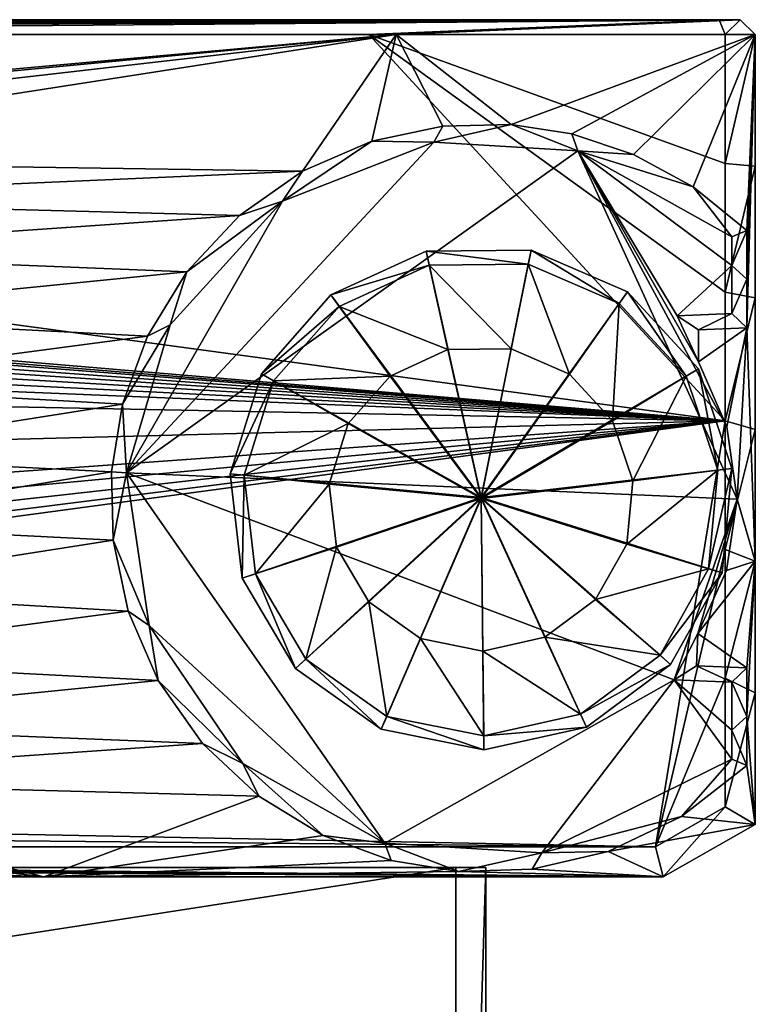
# Model space of a CAD drawing. Units: inches. Extents: x -9.9 to 9.9, y -2.6 to 2.6.
# Drawn here: x 6.6 to 8.5, y 0 to 2.6 of the extents above; entities that cross this region are included whole.
import ezdxf

# ---------------------------------------------------------------- set-up
doc = ezdxf.new("R2010")
doc.units = ezdxf.units.IN
doc.layers.get('0').update_dxf_attribs({"true_color": 0xc2ced6})

msp = doc.modelspace()

# ---------------------------------------------------------------- linework, layer by layer
for points in [[(-8.468, 2.557), (-8.468, 2.5963), (8.5043, 2.5963), (-8.468, 2.557)], [(-8.468, 2.557), (8.5043, 2.5963), (-0.9073, 2.557), (-8.468, 2.557)], [(-8.468, 2.5963), (8.5043, 2.5963), (-8.468, 2.5963), (-8.468, 2.5963)], [(8.5043, 2.5963), (-8.468, 2.5963), (-8.468, 2.5963), (8.5043, 2.5963)], [(-8.468, 2.5963), (8.4486, 2.5963), (8.5043, 2.5963), (-8.468, 2.5963)], [(8.5043, 2.5963), (-8.468, 2.5963), (-8.468, 2.5963), (8.5043, 2.5963)], [(-8.468, 2.5963), (8.4486, 2.5963), (-8.468, 2.5963), (-8.468, 2.5963)], [(8.4486, 2.5963), (-8.468, 2.5963), (-6.7263, 2.5963), (8.4486, 2.5963)], [(-6.7263, 2.5963), (-2.7975, 2.557), (8.4486, 2.5963), (-6.7263, 2.5963)], [(8.4486, 2.5963), (-2.7975, 2.557), (0.9567, 2.557), (8.4486, 2.5963)], [(-0.9073, 2.557), (8.5043, 2.5963), (0.9829, 2.557), (-0.9073, 2.557)], [(0.9567, 2.557), (7.5264, 2.557), (8.4486, 2.5963), (0.9567, 2.557)], [(0.9829, 2.557), (8.5043, 2.5963), (1.928, 2.557), (0.9829, 2.557)], [(1.928, 2.557), (8.5043, 2.5963), (3.8182, 2.557), (1.928, 2.557)], [(3.8182, 2.557), (8.5043, 2.5963), (7.5986, 2.557), (3.8182, 2.557)], [(7.5264, 2.557), (8.4649, 2.557), (8.4486, 2.5963), (7.5264, 2.557)], [(8.5043, 2.5963), (8.5437, 2.557), (7.5986, 2.557), (8.5043, 2.5963)], [(8.4486, 2.5963), (8.4649, 2.557), (8.5043, 2.5963), (8.4486, 2.5963)], [(8.5043, 2.5963), (8.4486, 2.5963), (8.5043, 2.5963), (8.5043, 2.5963)], [(8.4649, 2.557), (8.5437, 2.557), (8.5043, 2.5963), (8.4649, 2.557)], [(8.5043, 2.5963), (8.5437, 2.557), (8.5437, 2.557), (8.5043, 2.5963)], [(8.5043, 2.5963), (8.5043, 2.5963), (8.5437, 2.557), (8.5043, 2.5963)], [(8.5043, 2.5963), (8.5437, 2.557), (8.5437, 2.557), (8.5043, 2.5963)], [(8.5437, 2.557), (8.5043, 2.5963), (8.5437, 2.557), (8.5437, 2.557)], [(8.4649, 1.5405), (7.5264, 2.557), (0.9567, 2.557), (8.4649, 1.5405)], [(0.9567, 2.557), (0.9744, 2.1725), (8.4649, 1.5405), (0.9567, 2.557)], [(4.9256, 2.3165), (3.8182, 2.557), (7.5986, 2.557), (4.9256, 2.3165)], [(5.1056, 2.3204), (4.9256, 2.3165), (7.5986, 2.557), (5.1056, 2.3204)], [(7.5986, 2.557), (5.2833, 2.2915), (5.1056, 2.3204), (7.5986, 2.557)], [(5.4626, 2.226), (5.2833, 2.2915), (7.5986, 2.557), (5.4626, 2.226)], [(5.4626, 2.226), (7.5986, 2.557), (7.3523, 2.1979), (5.4626, 2.226)], [(7.5986, 2.557), (7.5347, 2.2767), (7.3523, 2.1979), (7.5986, 2.557)], [(8.4649, 2.2181), (7.5264, 2.557), (8.4649, 1.8793), (8.4649, 2.2181)], [(8.4649, 1.5405), (8.4649, 1.8793), (7.5264, 2.557), (8.4649, 1.5405)], [(8.4649, 2.2181), (8.4649, 2.557), (7.5264, 2.557), (8.4649, 2.2181)], [(7.7214, 2.3165), (7.5347, 2.2767), (7.5986, 2.557), (7.7214, 2.3165)], [(7.5986, 2.557), (8.5437, 2.557), (7.9014, 2.3204), (7.5986, 2.557)], [(7.7214, 2.3165), (7.5986, 2.557), (7.9014, 2.3204), (7.7214, 2.3165)], [(8.0616, 2.2958), (7.9014, 2.3204), (8.5437, 2.557), (8.0616, 2.2958)], [(8.5437, 2.557), (8.2239, 2.2417), (8.0616, 2.2958), (8.5437, 2.557)], [(8.5437, 2.557), (8.3803, 2.1565), (8.2239, 2.2417), (8.5437, 2.557)], [(8.5437, 2.557), (8.5219, 2.0415), (8.3803, 2.1565), (8.5437, 2.557)], [(8.5437, 2.557), (8.4649, 2.557), (8.4649, 2.2181), (8.5437, 2.557)], [(8.4649, 2.2181), (8.5437, 2.2105), (8.5437, 2.557), (8.4649, 2.2181)], [(8.5219, 1.9134), (8.5437, 2.557), (8.5219, 1.7854), (8.5219, 1.9134)], [(8.5219, 2.0415), (8.5437, 2.557), (8.5219, 1.9134), (8.5219, 2.0415)], [(8.5219, 1.7854), (8.5437, 2.557), (8.5437, 1.1711), (8.5219, 1.7854)], [(7.5347, 2.2767), (7.7214, 2.3165), (7.698, 2.2738), (7.5347, 2.2767)], [(7.5347, 2.2767), (7.7214, 2.3165), (7.7214, 2.3165), (7.5347, 2.2767)], [(7.7214, 2.3165), (7.5347, 2.2767), (7.5347, 2.2767), (7.7214, 2.3165)], [(7.7214, 2.3165), (7.9014, 2.3204), (7.698, 2.2738), (7.7214, 2.3165)], [(7.9014, 2.3204), (8.0769, 2.2513), (7.698, 2.2738), (7.9014, 2.3204)], [(7.7214, 2.3165), (7.9014, 2.3204), (7.9014, 2.3204), (7.7214, 2.3165)], [(7.9014, 2.3204), (7.7214, 2.3165), (7.7214, 2.3165), (7.9014, 2.3204)], [(8.0616, 2.2958), (8.0769, 2.2513), (7.9014, 2.3204), (8.0616, 2.2958)], [(7.9014, 2.3204), (7.9014, 2.3204), (8.0616, 2.2958), (7.9014, 2.3204)], [(8.0616, 2.2958), (8.0616, 2.2958), (7.9014, 2.3204), (8.0616, 2.2958)], [(8.2239, 2.2417), (8.0769, 2.2513), (8.0616, 2.2958), (8.2239, 2.2417)], [(8.0616, 2.2958), (8.0616, 2.2958), (8.2239, 2.2417), (8.0616, 2.2958)], [(8.2239, 2.2417), (8.2239, 2.2417), (8.0616, 2.2958), (8.2239, 2.2417)], [(7.2991, 2.1187), (7.698, 2.2738), (6.8888, 1.4035), (7.2991, 2.1187)], [(8.0769, 2.2513), (6.8888, 1.4035), (7.698, 2.2738), (8.0769, 2.2513)], [(7.3523, 2.1979), (7.5347, 2.2767), (7.2991, 2.1187), (7.3523, 2.1979)], [(7.698, 2.2738), (7.2991, 2.1187), (7.5347, 2.2767), (7.698, 2.2738)], [(7.3523, 2.1979), (7.5347, 2.2767), (7.5347, 2.2767), (7.3523, 2.1979)], [(7.5347, 2.2767), (7.3523, 2.1979), (7.3523, 2.1979), (7.5347, 2.2767)], [(6.8888, 1.4035), (8.0769, 2.2513), (8.496, 1.3345), (6.8888, 1.4035)], [(8.0769, 2.2513), (8.2239, 2.2417), (8.3803, 2.1565), (8.0769, 2.2513)], [(8.0769, 2.2513), (8.3387, 1.8166), (8.3946, 1.6957), (8.0769, 2.2513)], [(8.3387, 1.8166), (8.0769, 2.2513), (8.4826, 1.9491), (8.3387, 1.8166)], [(8.4826, 1.9491), (8.0769, 2.2513), (8.4826, 2.0247), (8.4826, 1.9491)], [(8.4695, 1.5246), (8.496, 1.3345), (8.0769, 2.2513), (8.4695, 1.5246)], [(8.4695, 1.5246), (8.0769, 2.2513), (8.3946, 1.6957), (8.4695, 1.5246)], [(8.0769, 2.2513), (8.3803, 2.1565), (8.4826, 2.0247), (8.0769, 2.2513)], [(8.2239, 2.2417), (8.2239, 2.2417), (8.3803, 2.1565), (8.2239, 2.2417)], [(8.3803, 2.1565), (8.3803, 2.1565), (8.2239, 2.2417), (8.3803, 2.1565)], [(7.3523, 2.1979), (5.6323, 2.1225), (5.4626, 2.226), (7.3523, 2.1979)], [(8.5437, 2.2105), (8.4649, 2.2181), (8.4649, 1.8793), (8.5437, 2.2105)], [(8.4649, 1.8793), (8.5437, 1.8641), (8.5437, 2.2105), (8.4649, 1.8793)], [(7.3523, 2.1979), (7.1861, 2.0812), (5.6323, 2.1225), (7.3523, 2.1979)], [(7.1861, 2.0812), (7.3523, 2.1979), (7.2991, 2.1187), (7.1861, 2.0812)], [(7.1861, 2.0812), (7.3523, 2.1979), (7.3523, 2.1979), (7.1861, 2.0812)], [(7.3523, 2.1979), (7.1861, 2.0812), (7.1861, 2.0812), (7.3523, 2.1979)], [(1.129, 2.1334), (8.4649, 1.5405), (0.9744, 2.1725), (1.129, 2.1334)], [(8.3803, 2.1565), (8.5219, 2.0415), (8.4826, 2.0247), (8.3803, 2.1565)], [(8.3803, 2.1565), (8.3803, 2.1565), (8.5219, 2.0415), (8.3803, 2.1565)], [(8.5219, 2.0415), (8.5219, 2.0415), (8.3803, 2.1565), (8.5219, 2.0415)], [(8.4649, 1.5405), (1.129, 2.1334), (1.1981, 2.1059), (8.4649, 1.5405)], [(1.1981, 2.1059), (1.2849, 2.0591), (8.4649, 1.5405), (1.1981, 2.1059)], [(5.6323, 2.1225), (7.1861, 2.0812), (5.7805, 1.9838), (5.6323, 2.1225)], [(7.0037, 1.7935), (7.2991, 2.1187), (6.8888, 1.4035), (7.0037, 1.7935)], [(7.0474, 1.933), (7.2991, 2.1187), (7.0037, 1.7935), (7.0474, 1.933)], [(7.0474, 1.933), (7.1861, 2.0812), (7.2991, 2.1187), (7.0474, 1.933)], [(5.7805, 1.9838), (7.1861, 2.0812), (7.0474, 1.933), (5.7805, 1.9838)], [(7.0474, 1.933), (7.1861, 2.0812), (7.1861, 2.0812), (7.0474, 1.933)], [(7.1861, 2.0812), (7.0474, 1.933), (7.0474, 1.933), (7.1861, 2.0812)], [(8.4649, 1.5405), (1.2849, 2.0591), (1.3564, 2.0105), (8.4649, 1.5405)], [(8.4826, 1.9491), (8.4826, 2.0247), (8.5219, 2.0415), (8.4826, 1.9491)], [(8.4826, 1.9491), (8.5219, 2.0415), (8.5219, 1.9134), (8.4826, 1.9491)], [(8.5219, 1.9134), (8.5219, 1.9134), (8.5219, 2.0415), (8.5219, 1.9134)], [(8.5219, 2.0415), (8.5219, 2.0415), (8.5219, 1.9134), (8.5219, 2.0415)], [(1.4225, 1.9548), (8.4649, 1.5405), (1.3564, 2.0105), (1.4225, 1.9548)], [(7.0474, 1.933), (5.8972, 1.8176), (5.7805, 1.9838), (7.0474, 1.933)], [(7.4264, 1.8718), (7.6776, 1.9869), (7.6856, 1.9502), (7.4264, 1.8718)], [(7.6776, 1.9869), (7.4264, 1.8718), (7.4264, 1.8718), (7.6776, 1.9869)], [(7.4264, 1.8718), (7.6776, 1.9869), (7.6776, 1.9869), (7.4264, 1.8718)], [(7.8227, 1.3385), (7.6776, 1.9869), (7.4264, 1.8718), (7.8227, 1.3385)], [(7.6776, 1.9869), (7.9538, 1.9899), (7.9464, 1.953), (7.6776, 1.9869)], [(7.9538, 1.9899), (7.6776, 1.9869), (7.6776, 1.9869), (7.9538, 1.9899)], [(7.6776, 1.9869), (7.9538, 1.9899), (7.9538, 1.9899), (7.6776, 1.9869)], [(7.8227, 1.3385), (7.9538, 1.9899), (7.6776, 1.9869), (7.8227, 1.3385)], [(7.9464, 1.953), (7.6856, 1.9502), (7.6776, 1.9869), (7.9464, 1.953)], [(7.8227, 1.3385), (8.2074, 1.8802), (7.9538, 1.9899), (7.8227, 1.3385)], [(8.1858, 1.8495), (7.9464, 1.953), (7.9538, 1.9899), (8.1858, 1.8495)], [(7.9538, 1.9899), (8.2074, 1.8802), (8.1858, 1.8495), (7.9538, 1.9899)], [(8.2074, 1.8802), (7.9538, 1.9899), (7.9538, 1.9899), (8.2074, 1.8802)], [(7.9538, 1.9899), (8.2074, 1.8802), (8.2074, 1.8802), (7.9538, 1.9899)], [(1.4827, 1.8927), (8.4649, 1.5405), (1.4225, 1.9548), (1.4827, 1.8927)], [(7.6856, 1.9502), (7.4486, 1.8416), (7.4264, 1.8718), (7.6856, 1.9502)], [(7.4486, 1.8416), (7.6856, 1.9502), (7.7346, 1.728), (7.4486, 1.8416)], [(7.6856, 1.9502), (7.9464, 1.953), (7.9017, 1.7299), (7.6856, 1.9502)], [(7.9017, 1.7299), (7.7346, 1.728), (7.6856, 1.9502), (7.9017, 1.7299)], [(8.0551, 1.6636), (7.9017, 1.7299), (7.9464, 1.953), (8.0551, 1.6636)], [(7.9464, 1.953), (8.1858, 1.8495), (8.0551, 1.6636), (7.9464, 1.953)], [(8.4826, 1.9491), (8.4826, 1.823), (8.3387, 1.8166), (8.4826, 1.9491)], [(8.4826, 1.823), (8.4826, 1.9491), (8.5219, 1.9134), (8.4826, 1.823)], [(5.8972, 1.8176), (7.0474, 1.933), (6.9439, 1.7633), (5.8972, 1.8176)], [(6.9439, 1.7633), (7.0474, 1.933), (7.0037, 1.7935), (6.9439, 1.7633)], [(6.9439, 1.7633), (7.0474, 1.933), (7.0474, 1.933), (6.9439, 1.7633)], [(7.0474, 1.933), (6.9439, 1.7633), (6.9439, 1.7633), (7.0474, 1.933)], [(8.4649, 1.5405), (1.4827, 1.8927), (1.5362, 1.8247), (8.4649, 1.5405)], [(8.4826, 1.823), (8.5219, 1.9134), (8.5219, 1.7854), (8.4826, 1.823)], [(8.5219, 1.7854), (8.5219, 1.7854), (8.5219, 1.9134), (8.5219, 1.7854)], [(8.5219, 1.7854), (8.5219, 1.9134), (8.5219, 1.9134), (8.5219, 1.7854)], [(8.5219, 1.7854), (8.5219, 1.9134), (8.5219, 1.7854), (8.5219, 1.7854)], [(7.2438, 1.6645), (7.4264, 1.8718), (7.4486, 1.8416), (7.2438, 1.6645)], [(7.4264, 1.8718), (7.2438, 1.6645), (7.2438, 1.6645), (7.4264, 1.8718)], [(7.2438, 1.6645), (7.4264, 1.8718), (7.4264, 1.8718), (7.2438, 1.6645)], [(7.8227, 1.3385), (7.4264, 1.8718), (7.2438, 1.6645), (7.8227, 1.3385)], [(7.8227, 1.3385), (8.3945, 1.6769), (8.2074, 1.8802), (7.8227, 1.3385)], [(8.3624, 1.6576), (8.1858, 1.8495), (8.2074, 1.8802), (8.3624, 1.6576)], [(8.2074, 1.8802), (8.3945, 1.6769), (8.3624, 1.6576), (8.2074, 1.8802)], [(8.3945, 1.6769), (8.2074, 1.8802), (8.2074, 1.8802), (8.3945, 1.6769)], [(8.2074, 1.8802), (8.3945, 1.6769), (8.3945, 1.6769), (8.2074, 1.8802)], [(8.5437, 1.8641), (8.4649, 1.8793), (8.4649, 1.5405), (8.5437, 1.8641)], [(7.4486, 1.8416), (7.2762, 1.6459), (7.2438, 1.6645), (7.4486, 1.8416)], [(7.2762, 1.6459), (7.4486, 1.8416), (7.5828, 1.6584), (7.2762, 1.6459)], [(7.7346, 1.728), (7.5828, 1.6584), (7.4486, 1.8416), (7.7346, 1.728)], [(8.1682, 1.5406), (8.0551, 1.6636), (8.1858, 1.8495), (8.1682, 1.5406)], [(8.1858, 1.8495), (8.3624, 1.6576), (8.1682, 1.5406), (8.1858, 1.8495)], [(8.5437, 1.5176), (8.5437, 1.8641), (8.4649, 1.5405), (8.5437, 1.5176)], [(1.621, 1.6743), (8.4649, 1.5405), (1.5362, 1.8247), (1.621, 1.6743)], [(6.9439, 1.7633), (5.9761, 1.6352), (5.8972, 1.8176), (6.9439, 1.7633)], [(8.395, 1.7797), (8.3387, 1.8166), (8.4826, 1.823), (8.395, 1.7797)], [(8.3387, 1.8166), (8.395, 1.7797), (8.3946, 1.6957), (8.3387, 1.8166)], [(8.395, 1.7797), (8.4826, 1.823), (8.5219, 1.7854), (8.395, 1.7797)], [(6.8784, 1.584), (6.9439, 1.7633), (7.0037, 1.7935), (6.8784, 1.584)], [(7.0037, 1.7935), (6.8888, 1.4035), (6.8784, 1.584), (7.0037, 1.7935)], [(6.9439, 1.7633), (6.8784, 1.584), (5.9761, 1.6352), (6.9439, 1.7633)], [(6.8784, 1.584), (6.9439, 1.7633), (6.9439, 1.7633), (6.8784, 1.584)], [(6.9439, 1.7633), (6.8784, 1.584), (6.8784, 1.584), (6.9439, 1.7633)], [(8.4695, 1.5246), (8.3946, 1.6957), (8.5219, 1.7854), (8.4695, 1.5246)], [(8.3946, 1.6957), (8.395, 1.7797), (8.5219, 1.7854), (8.3946, 1.6957)], [(8.395, 1.7797), (8.395, 1.7797), (8.3946, 1.6957), (8.395, 1.7797)], [(8.395, 1.7797), (8.3946, 1.6957), (8.395, 1.7797), (8.395, 1.7797)], [(8.395, 1.7797), (8.3946, 1.6957), (8.3946, 1.6957), (8.395, 1.7797)], [(8.395, 1.7797), (8.395, 1.7797), (8.5219, 1.7854), (8.395, 1.7797)], [(8.5219, 1.7854), (8.5219, 1.7854), (8.395, 1.7797), (8.5219, 1.7854)], [(8.395, 1.7797), (8.5219, 1.7854), (8.395, 1.7797), (8.395, 1.7797)], [(8.5219, 1.7854), (8.5219, 1.7854), (8.395, 1.7797), (8.5219, 1.7854)], [(8.5219, 1.7854), (8.496, 1.3345), (8.4695, 1.5246), (8.5219, 1.7854)], [(8.5219, 1.7854), (8.5437, 1.1711), (8.496, 1.3345), (8.5219, 1.7854)], [(7.7346, 1.728), (7.5828, 1.6584), (7.5828, 1.6584), (7.7346, 1.728)], [(7.5828, 1.6584), (7.7346, 1.728), (7.7346, 1.728), (7.5828, 1.6584)], [(7.8224, 1.336), (7.5828, 1.6584), (7.7346, 1.728), (7.8224, 1.336)], [(7.9017, 1.7299), (7.7346, 1.728), (7.7346, 1.728), (7.9017, 1.7299)], [(7.7346, 1.728), (7.9017, 1.7299), (7.9017, 1.7299), (7.7346, 1.728)], [(7.8224, 1.336), (7.7346, 1.728), (7.9017, 1.7299), (7.8224, 1.336)], [(7.8224, 1.336), (7.9017, 1.7299), (8.0551, 1.6636), (7.8224, 1.336)], [(8.0551, 1.6636), (7.9017, 1.7299), (7.9017, 1.7299), (8.0551, 1.6636)], [(7.9017, 1.7299), (8.0551, 1.6636), (8.0551, 1.6636), (7.9017, 1.7299)], [(8.4695, 1.5246), (8.3946, 1.6957), (8.3946, 1.6957), (8.4695, 1.5246)], [(8.3946, 1.6957), (8.4695, 1.5246), (8.4695, 1.5246), (8.3946, 1.6957)], [(1.6913, 1.3647), (8.4649, 1.5405), (1.621, 1.6743), (1.6913, 1.3647)], [(7.1613, 1.4008), (7.2438, 1.6645), (7.2762, 1.6459), (7.1613, 1.4008)], [(7.2438, 1.6645), (7.1613, 1.4008), (7.1613, 1.4008), (7.2438, 1.6645)], [(7.1613, 1.4008), (7.2438, 1.6645), (7.2438, 1.6645), (7.1613, 1.4008)], [(7.8227, 1.3385), (7.2438, 1.6645), (7.1613, 1.4008), (7.8227, 1.3385)], [(7.8224, 1.336), (8.0551, 1.6636), (8.1682, 1.5406), (7.8224, 1.336)], [(7.8227, 1.3385), (8.4827, 1.4151), (8.3945, 1.6769), (7.8227, 1.3385)], [(8.1682, 1.5406), (8.0551, 1.6636), (8.0551, 1.6636), (8.1682, 1.5406)], [(8.0551, 1.6636), (8.1682, 1.5406), (8.1682, 1.5406), (8.0551, 1.6636)], [(8.4457, 1.4105), (8.3624, 1.6576), (8.3945, 1.6769), (8.4457, 1.4105)], [(8.3945, 1.6769), (8.4827, 1.4151), (8.4457, 1.4105), (8.3945, 1.6769)], [(8.4827, 1.4151), (8.3945, 1.6769), (8.3945, 1.6769), (8.4827, 1.4151)], [(8.3945, 1.6769), (8.4827, 1.4151), (8.4827, 1.4151), (8.3945, 1.6769)], [(6.8784, 1.584), (6.0158, 1.4485), (5.9761, 1.6352), (6.8784, 1.584)], [(7.2762, 1.6459), (7.1982, 1.397), (7.1613, 1.4008), (7.2762, 1.6459)], [(7.1982, 1.397), (7.2762, 1.6459), (7.4723, 1.5331), (7.1982, 1.397)], [(7.5828, 1.6584), (7.4723, 1.5331), (7.2762, 1.6459), (7.5828, 1.6584)], [(7.5828, 1.6584), (7.4723, 1.5331), (7.4723, 1.5331), (7.5828, 1.6584)], [(7.4723, 1.5331), (7.5828, 1.6584), (7.5828, 1.6584), (7.4723, 1.5331)], [(7.8224, 1.336), (7.4723, 1.5331), (7.5828, 1.6584), (7.8224, 1.336)], [(8.2216, 1.3823), (8.1682, 1.5406), (8.3624, 1.6576), (8.2216, 1.3823)], [(8.3624, 1.6576), (8.4457, 1.4105), (8.2216, 1.3823), (8.3624, 1.6576)], [(6.0158, 1.4485), (6.8784, 1.584), (6.8495, 1.4063), (6.0158, 1.4485)], [(6.8888, 1.4035), (6.8495, 1.4063), (6.8784, 1.584), (6.8888, 1.4035)], [(6.8784, 1.584), (6.8495, 1.4063), (6.8495, 1.4063), (6.8784, 1.584)], [(6.8495, 1.4063), (6.8784, 1.584), (6.8784, 1.584), (6.8495, 1.4063)], [(1.1836, 0.5589), (8.281, 0.4192), (8.4649, 1.5405), (1.1836, 0.5589)], [(8.4649, 1.5405), (1.334, 0.6438), (1.1836, 0.5589), (8.4649, 1.5405)], [(1.4641, 0.7574), (1.334, 0.6438), (8.4649, 1.5405), (1.4641, 0.7574)], [(8.4649, 1.5405), (1.5684, 0.8951), (1.4641, 0.7574), (8.4649, 1.5405)], [(8.4649, 1.5405), (1.6427, 1.051), (1.5684, 0.8951), (8.4649, 1.5405)], [(1.6913, 1.3647), (1.6427, 1.051), (8.4649, 1.5405), (1.6913, 1.3647)], [(7.4723, 1.5331), (7.4224, 1.3736), (7.1982, 1.397), (7.4723, 1.5331)], [(7.4723, 1.5331), (7.4224, 1.3736), (7.4224, 1.3736), (7.4723, 1.5331)], [(7.4224, 1.3736), (7.4723, 1.5331), (7.4723, 1.5331), (7.4224, 1.3736)], [(7.8224, 1.336), (7.4224, 1.3736), (7.4723, 1.5331), (7.8224, 1.336)], [(7.8224, 1.336), (8.1682, 1.5406), (8.2216, 1.3823), (7.8224, 1.336)], [(8.2216, 1.3823), (8.1682, 1.5406), (8.1682, 1.5406), (8.2216, 1.3823)], [(8.1682, 1.5406), (8.2216, 1.3823), (8.2216, 1.3823), (8.1682, 1.5406)], [(8.4649, 1.2017), (8.4649, 1.5405), (8.281, 0.4192), (8.4649, 1.2017)], [(8.5437, 1.5176), (8.4649, 1.5405), (8.4649, 1.2017), (8.5437, 1.5176)], [(8.5437, 1.1711), (8.5437, 1.5176), (8.4649, 1.2017), (8.5437, 1.1711)], [(8.496, 1.3345), (8.4695, 1.5246), (8.4695, 1.5246), (8.496, 1.3345)], [(8.4695, 1.5246), (8.496, 1.3345), (8.496, 1.3345), (8.4695, 1.5246)], [(6.0197, 1.2685), (6.0158, 1.4485), (6.8495, 1.4063), (6.0197, 1.2685)], [(6.8495, 1.4063), (6.8534, 1.2263), (6.0197, 1.2685), (6.8495, 1.4063)], [(6.8495, 1.4063), (6.8888, 1.4035), (6.8534, 1.2263), (6.8495, 1.4063)], [(6.8495, 1.4063), (6.8495, 1.4063), (6.8534, 1.2263), (6.8495, 1.4063)], [(6.8534, 1.2263), (6.8534, 1.2263), (6.8495, 1.4063), (6.8534, 1.2263)], [(6.9481, 1.0013), (6.8534, 1.2263), (6.8888, 1.4035), (6.9481, 1.0013)], [(7.5687, 0.4289), (6.9481, 1.0013), (6.8888, 1.4035), (7.5687, 0.4289)], [(8.3305, 0.8589), (7.5687, 0.4289), (6.8888, 1.4035), (8.3305, 0.8589)], [(8.496, 1.3345), (8.3305, 0.8589), (6.8888, 1.4035), (8.496, 1.3345)], [(7.1931, 1.1264), (7.1613, 1.4008), (7.1982, 1.397), (7.1931, 1.1264)], [(7.1613, 1.4008), (7.1931, 1.1264), (7.1931, 1.1264), (7.1613, 1.4008)], [(7.1931, 1.1264), (7.1613, 1.4008), (7.1613, 1.4008), (7.1931, 1.1264)], [(7.8227, 1.3385), (7.1613, 1.4008), (7.1931, 1.1264), (7.8227, 1.3385)], [(7.8227, 1.3385), (8.4568, 1.1401), (8.4827, 1.4151), (7.8227, 1.3385)], [(8.2059, 1.2159), (8.2216, 1.3823), (8.4457, 1.4105), (8.2059, 1.2159)], [(8.4457, 1.4105), (8.4213, 1.1508), (8.2059, 1.2159), (8.4457, 1.4105)], [(8.4213, 1.1508), (8.4457, 1.4105), (8.4827, 1.4151), (8.4213, 1.1508)], [(8.4827, 1.4151), (8.4568, 1.1401), (8.4213, 1.1508), (8.4827, 1.4151)], [(8.4568, 1.1401), (8.4827, 1.4151), (8.4827, 1.4151), (8.4568, 1.1401)], [(8.4827, 1.4151), (8.4568, 1.1401), (8.4568, 1.1401), (8.4827, 1.4151)], [(7.1982, 1.397), (7.2283, 1.1379), (7.1931, 1.1264), (7.1982, 1.397)], [(7.2283, 1.1379), (7.1982, 1.397), (7.4224, 1.3736), (7.2283, 1.1379)], [(7.8224, 1.336), (8.2216, 1.3823), (8.2059, 1.2159), (7.8224, 1.336)], [(8.2059, 1.2159), (8.2216, 1.3823), (8.2216, 1.3823), (8.2059, 1.2159)], [(8.2216, 1.3823), (8.2059, 1.2159), (8.2059, 1.2159), (8.2216, 1.3823)], [(7.4224, 1.3736), (7.4417, 1.2077), (7.2283, 1.1379), (7.4224, 1.3736)], [(7.4224, 1.3736), (7.4417, 1.2077), (7.4417, 1.2077), (7.4224, 1.3736)], [(7.4417, 1.2077), (7.4224, 1.3736), (7.4224, 1.3736), (7.4417, 1.2077)], [(7.8224, 1.336), (7.4417, 1.2077), (7.4224, 1.3736), (7.8224, 1.336)], [(7.8227, 1.3385), (7.1931, 1.1264), (7.3338, 0.8886), (7.8227, 1.3385)], [(7.8227, 1.3385), (7.3338, 0.8886), (7.5591, 0.7287), (7.8227, 1.3385)], [(7.8224, 1.336), (7.5268, 1.0639), (7.4417, 1.2077), (7.8224, 1.336)], [(7.8224, 1.336), (7.663, 0.9671), (7.5268, 1.0639), (7.8224, 1.336)], [(7.8227, 1.3385), (7.5591, 0.7287), (7.8299, 0.6742), (7.8227, 1.3385)], [(7.8224, 1.336), (7.8268, 0.9342), (7.663, 0.9671), (7.8224, 1.336)], [(7.8224, 1.336), (7.9898, 0.9707), (7.8268, 0.9342), (7.8224, 1.336)], [(7.8224, 1.336), (8.1239, 1.0703), (7.9898, 0.9707), (7.8224, 1.336)], [(7.8224, 1.336), (8.2059, 1.2159), (8.1239, 1.0703), (7.8224, 1.336)], [(7.8227, 1.3385), (7.8299, 0.6742), (8.0995, 0.7345), (7.8227, 1.3385)], [(7.8227, 1.3385), (8.0995, 0.7345), (8.3213, 0.8993), (7.8227, 1.3385)], [(7.8227, 1.3385), (8.3213, 0.8993), (8.4568, 1.1401), (7.8227, 1.3385)], [(8.496, 1.3345), (8.3926, 0.9807), (8.3305, 0.8589), (8.496, 1.3345)], [(8.3926, 0.9807), (8.496, 1.3345), (8.4684, 1.1463), (8.3926, 0.9807)], [(8.4684, 1.1463), (8.496, 1.3345), (8.5437, 1.1711), (8.4684, 1.1463)], [(8.4684, 1.1463), (8.496, 1.3345), (8.496, 1.3345), (8.4684, 1.1463)], [(8.496, 1.3345), (8.4684, 1.1463), (8.4684, 1.1463), (8.496, 1.3345)], [(6.0197, 1.2685), (6.8534, 1.2263), (5.9908, 1.0908), (6.0197, 1.2685)], [(6.8931, 1.0396), (5.9908, 1.0908), (6.8534, 1.2263), (6.8931, 1.0396)], [(6.9481, 1.0013), (6.8931, 1.0396), (6.8534, 1.2263), (6.9481, 1.0013)], [(6.8931, 1.0396), (6.8931, 1.0396), (6.8534, 1.2263), (6.8931, 1.0396)], [(6.8534, 1.2263), (6.8534, 1.2263), (6.8931, 1.0396), (6.8534, 1.2263)], [(7.3612, 0.9135), (7.2283, 1.1379), (7.4417, 1.2077), (7.3612, 0.9135)], [(7.4417, 1.2077), (7.5268, 1.0639), (7.3612, 0.9135), (7.4417, 1.2077)], [(7.4417, 1.2077), (7.5268, 1.0639), (7.5268, 1.0639), (7.4417, 1.2077)], [(7.5268, 1.0639), (7.4417, 1.2077), (7.4417, 1.2077), (7.5268, 1.0639)], [(8.1239, 1.0703), (8.2059, 1.2159), (8.2059, 1.2159), (8.1239, 1.0703)], [(8.2059, 1.2159), (8.1239, 1.0703), (8.1239, 1.0703), (8.2059, 1.2159)], [(8.1239, 1.0703), (8.2059, 1.2159), (8.4213, 1.1508), (8.1239, 1.0703)], [(8.281, 0.4192), (8.4649, 0.8628), (8.4649, 1.2017), (8.281, 0.4192)], [(8.5437, 1.1711), (8.4649, 1.2017), (8.4649, 0.8628), (8.5437, 1.1711)], [(8.3926, 0.9807), (8.4684, 1.1463), (8.5437, 1.1711), (8.3926, 0.9807)], [(8.5437, 1.1711), (8.5219, 0.8903), (8.3926, 0.9807), (8.5437, 1.1711)], [(8.5437, 0.8247), (8.5437, 1.1711), (8.4649, 0.8628), (8.5437, 0.8247)], [(8.5437, 1.1711), (8.5219, 0.7618), (8.5219, 0.8903), (8.5437, 1.1711)], [(8.5219, 0.7618), (8.5437, 1.1711), (8.5437, 0.4782), (8.5219, 0.7618)], [(8.4213, 1.1508), (8.2933, 0.9236), (8.1239, 1.0703), (8.4213, 1.1508)], [(8.2933, 0.9236), (8.4213, 1.1508), (8.4568, 1.1401), (8.2933, 0.9236)], [(8.3926, 0.9807), (8.4684, 1.1463), (8.4684, 1.1463), (8.3926, 0.9807)], [(8.4684, 1.1463), (8.3926, 0.9807), (8.3926, 0.9807), (8.4684, 1.1463)], [(7.3338, 0.8886), (7.1931, 1.1264), (7.2283, 1.1379), (7.3338, 0.8886)], [(7.1931, 1.1264), (7.3338, 0.8886), (7.3338, 0.8886), (7.1931, 1.1264)], [(7.3338, 0.8886), (7.1931, 1.1264), (7.1931, 1.1264), (7.3338, 0.8886)], [(7.2283, 1.1379), (7.3612, 0.9135), (7.3338, 0.8886), (7.2283, 1.1379)], [(8.4568, 1.1401), (8.3213, 0.8993), (8.2933, 0.9236), (8.4568, 1.1401)], [(8.3213, 0.8993), (8.4568, 1.1401), (8.4568, 1.1401), (8.3213, 0.8993)], [(8.4568, 1.1401), (8.3213, 0.8993), (8.3213, 0.8993), (8.4568, 1.1401)], [(6.8931, 1.0396), (5.9253, 0.9115), (5.9908, 1.0908), (6.8931, 1.0396)], [(7.5738, 0.7625), (7.3612, 0.9135), (7.5268, 1.0639), (7.5738, 0.7625)], [(7.5268, 1.0639), (7.663, 0.9671), (7.663, 0.9671), (7.5268, 1.0639)], [(7.663, 0.9671), (7.5268, 1.0639), (7.5268, 1.0639), (7.663, 0.9671)], [(7.5268, 1.0639), (7.663, 0.9671), (7.5738, 0.7625), (7.5268, 1.0639)], [(7.9898, 0.9707), (8.1239, 1.0703), (8.1239, 1.0703), (7.9898, 0.9707)], [(8.1239, 1.0703), (7.9898, 0.9707), (7.9898, 0.9707), (8.1239, 1.0703)], [(7.9898, 0.9707), (8.1239, 1.0703), (8.2933, 0.9236), (7.9898, 0.9707)], [(6.8931, 1.0396), (6.972, 0.8572), (5.9253, 0.9115), (6.8931, 1.0396)], [(6.9481, 1.0013), (6.972, 0.8572), (6.8931, 1.0396), (6.9481, 1.0013)], [(6.8931, 1.0396), (6.8931, 1.0396), (6.972, 0.8572), (6.8931, 1.0396)], [(6.972, 0.8572), (6.972, 0.8572), (6.8931, 1.0396), (6.972, 0.8572)], [(6.972, 0.8572), (6.9481, 1.0013), (7.1953, 0.6381), (6.972, 0.8572)], [(7.5687, 0.4289), (7.1953, 0.6381), (6.9481, 1.0013), (7.5687, 0.4289)], [(7.8295, 0.711), (7.5738, 0.7625), (7.663, 0.9671), (7.8295, 0.711)], [(7.663, 0.9671), (7.8268, 0.9342), (7.8268, 0.9342), (7.663, 0.9671)], [(7.8268, 0.9342), (7.663, 0.9671), (7.663, 0.9671), (7.8268, 0.9342)], [(7.663, 0.9671), (7.8268, 0.9342), (7.8295, 0.711), (7.663, 0.9671)], [(7.8268, 0.9342), (7.9898, 0.9707), (7.9898, 0.9707), (7.8268, 0.9342)], [(7.9898, 0.9707), (7.8268, 0.9342), (7.8268, 0.9342), (7.9898, 0.9707)], [(7.8268, 0.9342), (7.9898, 0.9707), (8.084, 0.768), (7.8268, 0.9342)], [(8.2933, 0.9236), (8.084, 0.768), (7.9898, 0.9707), (8.2933, 0.9236)], [(8.3305, 0.8589), (8.3926, 0.9807), (8.3894, 0.8959), (8.3305, 0.8589)], [(8.3894, 0.8959), (8.3926, 0.9807), (8.5219, 0.8903), (8.3894, 0.8959)], [(8.3894, 0.8959), (8.3926, 0.9807), (8.3926, 0.9807), (8.3894, 0.8959)], [(8.3894, 0.8959), (8.3894, 0.8959), (8.3926, 0.9807), (8.3894, 0.8959)], [(8.3894, 0.8959), (8.3926, 0.9807), (8.3894, 0.8959), (8.3894, 0.8959)], [(8.084, 0.768), (7.8295, 0.711), (7.8268, 0.9342), (8.084, 0.768)], [(5.9253, 0.9115), (6.972, 0.8572), (5.8218, 0.7418), (5.9253, 0.9115)], [(7.5591, 0.7287), (7.3338, 0.8886), (7.3612, 0.9135), (7.5591, 0.7287)], [(7.3612, 0.9135), (7.5738, 0.7625), (7.5591, 0.7287), (7.3612, 0.9135)], [(8.084, 0.768), (8.2933, 0.9236), (8.3213, 0.8993), (8.084, 0.768)], [(7.3338, 0.8886), (7.5591, 0.7287), (7.5591, 0.7287), (7.3338, 0.8886)], [(7.5591, 0.7287), (7.3338, 0.8886), (7.3338, 0.8886), (7.5591, 0.7287)], [(8.3213, 0.8993), (8.0995, 0.7345), (8.084, 0.768), (8.3213, 0.8993)], [(8.0995, 0.7345), (8.3213, 0.8993), (8.3213, 0.8993), (8.0995, 0.7345)], [(8.3213, 0.8993), (8.0995, 0.7345), (8.0995, 0.7345), (8.3213, 0.8993)], [(8.3894, 0.8959), (8.4826, 0.8525), (8.3305, 0.8589), (8.3894, 0.8959)], [(8.3894, 0.8959), (8.5219, 0.8903), (8.4826, 0.8525), (8.3894, 0.8959)], [(8.3894, 0.8959), (8.5219, 0.8903), (8.5219, 0.8903), (8.3894, 0.8959)], [(8.5219, 0.8903), (8.3894, 0.8959), (8.3894, 0.8959), (8.5219, 0.8903)], [(8.5219, 0.8903), (8.5219, 0.8903), (8.3894, 0.8959), (8.5219, 0.8903)], [(8.3894, 0.8959), (8.3894, 0.8959), (8.5219, 0.8903), (8.3894, 0.8959)], [(8.4826, 0.8525), (8.5219, 0.8903), (8.5219, 0.7618), (8.4826, 0.8525)], [(8.5219, 0.7618), (8.5219, 0.7618), (8.5219, 0.8903), (8.5219, 0.7618)], [(8.5219, 0.8903), (8.5219, 0.8903), (8.5219, 0.7618), (8.5219, 0.8903)], [(8.5219, 0.8903), (8.5219, 0.8903), (8.5219, 0.7618), (8.5219, 0.8903)], [(5.8218, 0.7418), (6.972, 0.8572), (7.0887, 0.691), (5.8218, 0.7418)], [(7.1953, 0.6381), (7.0887, 0.691), (6.972, 0.8572), (7.1953, 0.6381)], [(7.0887, 0.691), (7.0887, 0.691), (6.972, 0.8572), (7.0887, 0.691)], [(6.972, 0.8572), (6.972, 0.8572), (7.0887, 0.691), (6.972, 0.8572)], [(7.9818, 0.4032), (7.5687, 0.4289), (8.3305, 0.8589), (7.9818, 0.4032)], [(8.4826, 0.6501), (7.9818, 0.4032), (8.3305, 0.8589), (8.4826, 0.6501)], [(8.4649, 0.524), (8.4649, 0.8628), (8.281, 0.4192), (8.4649, 0.524)], [(8.3305, 0.8589), (8.4826, 0.726), (8.4826, 0.6501), (8.3305, 0.8589)], [(8.3305, 0.8589), (8.4826, 0.8525), (8.4826, 0.726), (8.3305, 0.8589)], [(8.5437, 0.8247), (8.4649, 0.8628), (8.4649, 0.524), (8.5437, 0.8247)], [(8.4826, 0.726), (8.4826, 0.8525), (8.5219, 0.7618), (8.4826, 0.726)], [(8.5437, 0.4782), (8.5437, 0.8247), (8.4649, 0.524), (8.5437, 0.4782)], [(7.8299, 0.6742), (7.5591, 0.7287), (7.5738, 0.7625), (7.8299, 0.6742)], [(7.5738, 0.7625), (7.8295, 0.711), (7.8299, 0.6742), (7.5738, 0.7625)], [(7.8295, 0.711), (8.084, 0.768), (8.0995, 0.7345), (7.8295, 0.711)], [(8.4826, 0.726), (8.5219, 0.7618), (8.5219, 0.6333), (8.4826, 0.726)], [(8.5219, 0.7618), (8.5437, 0.4782), (8.5219, 0.6333), (8.5219, 0.7618)], [(8.5219, 0.6333), (8.5219, 0.7618), (8.5219, 0.7618), (8.5219, 0.6333)], [(8.5219, 0.7618), (8.5219, 0.6333), (8.5219, 0.6333), (8.5219, 0.7618)], [(7.0887, 0.691), (5.6831, 0.5936), (5.8218, 0.7418), (7.0887, 0.691)], [(7.5591, 0.7287), (7.8299, 0.6742), (7.8299, 0.6742), (7.5591, 0.7287)], [(7.8299, 0.6742), (7.5591, 0.7287), (7.5591, 0.7287), (7.8299, 0.6742)], [(8.0995, 0.7345), (7.8299, 0.6742), (7.8295, 0.711), (8.0995, 0.7345)], [(7.8299, 0.6742), (8.0995, 0.7345), (8.0995, 0.7345), (7.8299, 0.6742)], [(8.0995, 0.7345), (7.8299, 0.6742), (7.8299, 0.6742), (8.0995, 0.7345)], [(8.4826, 0.6501), (8.4826, 0.726), (8.5219, 0.6333), (8.4826, 0.6501)], [(5.6831, 0.5936), (7.0887, 0.691), (7.2369, 0.5523), (5.6831, 0.5936)], [(7.1953, 0.6381), (7.2369, 0.5523), (7.0887, 0.691), (7.1953, 0.6381)], [(7.2369, 0.5523), (7.2369, 0.5523), (7.0887, 0.691), (7.2369, 0.5523)], [(7.0887, 0.691), (7.0887, 0.691), (7.2369, 0.5523), (7.0887, 0.691)], [(8.3503, 0.499), (7.9818, 0.4032), (8.4826, 0.6501), (8.3503, 0.499)], [(8.4826, 0.6501), (8.5219, 0.6333), (8.3503, 0.499), (8.4826, 0.6501)], [(7.1953, 0.6381), (7.4066, 0.4488), (7.2369, 0.5523), (7.1953, 0.6381)], [(7.5687, 0.4289), (7.4066, 0.4488), (7.1953, 0.6381), (7.5687, 0.4289)], [(8.5219, 0.6333), (8.5437, 0.4782), (8.3503, 0.499), (8.5219, 0.6333)], [(8.5219, 0.6333), (8.5219, 0.6333), (8.3503, 0.499), (8.5219, 0.6333)], [(8.3503, 0.499), (8.3503, 0.499), (8.5219, 0.6333), (8.3503, 0.499)], [(5.6831, 0.5936), (6.6715, 0.3405), (5.517, 0.4769), (5.6831, 0.5936)], [(5.6831, 0.5936), (7.2369, 0.5523), (6.6715, 0.3405), (5.6831, 0.5936)], [(1.1836, 0.5589), (0.874, 0.4887), (8.281, 0.4192), (1.1836, 0.5589)], [(7.4066, 0.4488), (6.6715, 0.3405), (7.2369, 0.5523), (7.4066, 0.4488)], [(7.4066, 0.4488), (7.4066, 0.4488), (7.2369, 0.5523), (7.4066, 0.4488)], [(7.2369, 0.5523), (7.2369, 0.5523), (7.4066, 0.4488), (7.2369, 0.5523)], [(8.281, 0.4192), (8.3019, 0.3405), (8.4649, 0.524), (8.281, 0.4192)], [(8.3019, 0.3405), (8.5437, 0.4782), (8.4649, 0.524), (8.3019, 0.3405)], [(7.9818, 0.4032), (8.3503, 0.499), (8.157, 0.4069), (7.9818, 0.4032)], [(8.3503, 0.499), (8.5437, 0.4782), (8.157, 0.4069), (8.3503, 0.499)], [(8.3503, 0.499), (8.3503, 0.499), (8.157, 0.4069), (8.3503, 0.499)], [(8.157, 0.4069), (8.157, 0.4069), (8.3503, 0.499), (8.157, 0.4069)], [(0.4176, 0.4192), (8.281, 0.4192), (0.874, 0.4887), (0.4176, 0.4192)], [(6.6715, 0.3405), (5.3345, 0.398), (5.517, 0.4769), (6.6715, 0.3405)], [(8.3019, 0.3405), (8.157, 0.4069), (8.5437, 0.4782), (8.3019, 0.3405)], [(8.5437, 0.4782), (8.5437, 0.4782), (8.3019, 0.3405), (8.5437, 0.4782)], [(8.5437, 0.4782), (8.5437, 0.4782), (8.3019, 0.3405), (8.5437, 0.4782)], [(8.3019, 0.3405), (8.3019, 0.3405), (8.5437, 0.4782), (8.3019, 0.3405)], [(8.5437, 0.4782), (8.5437, 0.4782), (8.3019, 0.3405), (8.5437, 0.4782)], [(8.5437, 0.4782), (8.3019, 0.3405), (8.3019, 0.3405), (8.5437, 0.4782)], [(6.6715, 0.3405), (7.4066, 0.4488), (7.5859, 0.3833), (6.6715, 0.3405)], [(7.5687, 0.4289), (7.5859, 0.3833), (7.4066, 0.4488), (7.5687, 0.4289)], [(7.5859, 0.3833), (7.5859, 0.3833), (7.4066, 0.4488), (7.5859, 0.3833)], [(7.4066, 0.4488), (7.4066, 0.4488), (7.5859, 0.3833), (7.4066, 0.4488)], [(-8.468, 0.3405), (8.3019, 0.3405), (-4.497, 0.4192), (-8.468, 0.3405)], [(-4.497, 0.4192), (8.3019, 0.3405), (-3.7496, 0.4192), (-4.497, 0.4192)], [(-3.7496, 0.4192), (8.3019, 0.3405), (-1.5482, 0.4192), (-3.7496, 0.4192)], [(-1.5482, 0.4192), (8.3019, 0.3405), (-0.5653, 0.4192), (-1.5482, 0.4192)], [(-0.5653, 0.4192), (8.3019, 0.3405), (0.4176, 0.4192), (-0.5653, 0.4192)], [(0.4176, 0.4192), (8.3019, 0.3405), (8.281, 0.4192), (0.4176, 0.4192)], [(7.5687, 0.4289), (7.7636, 0.3544), (7.5859, 0.3833), (7.5687, 0.4289)], [(7.9818, 0.4032), (7.7636, 0.3544), (7.5687, 0.4289), (7.9818, 0.4032)], [(6.6715, 0.3405), (5.1478, 0.3583), (5.3345, 0.398), (6.6715, 0.3405)], [(7.9818, 0.4032), (7.9569, 0.3599), (7.7636, 0.3544), (7.9818, 0.4032)], [(8.157, 0.4069), (8.3019, 0.3405), (7.9569, 0.3599), (8.157, 0.4069)], [(7.9818, 0.4032), (8.157, 0.4069), (7.9569, 0.3599), (7.9818, 0.4032)], [(8.157, 0.4069), (8.157, 0.4069), (7.9569, 0.3599), (8.157, 0.4069)], [(7.9569, 0.3599), (7.9569, 0.3599), (8.157, 0.4069), (7.9569, 0.3599)], [(7.7562, 0.365), (7.7562, -2.207), (-8.8595, -2.207), (7.7562, 0.365)], [(-8.8595, -2.207), (-8.0811, 0.365), (7.7562, 0.365), (-8.8595, -2.207)], [(7.7562, 0.365), (-8.0811, 0.365), (-8.8595, -2.207), (7.7562, 0.365)], [(-8.8595, -2.207), (7.7562, -2.207), (7.7562, 0.365), (-8.8595, -2.207)], [(7.835, 0.365), (7.835, 0.365), (-8.0811, 0.365), (7.835, 0.365)], [(-8.0811, 0.365), (-8.0811, 0.365), (7.835, 0.365), (-8.0811, 0.365)], [(7.7562, 0.365), (-8.0811, 0.365), (7.835, 0.365), (7.7562, 0.365)], [(7.7562, 0.365), (7.835, 0.365), (-8.0811, 0.365), (7.7562, 0.365)], [(7.5859, 0.3833), (7.7636, 0.3544), (6.6715, 0.3405), (7.5859, 0.3833)], [(7.7636, 0.3544), (7.7636, 0.3544), (7.5859, 0.3833), (7.7636, 0.3544)], [(7.5859, 0.3833), (7.5859, 0.3833), (7.7636, 0.3544), (7.5859, 0.3833)], [(7.7562, -2.207), (7.7562, 0.365), (7.835, 0.365), (7.7562, -2.207)], [(7.835, 0.365), (7.835, -2.207), (7.7562, -2.207), (7.835, 0.365)], [(7.7562, -2.207), (7.835, -2.207), (7.835, 0.365), (7.7562, -2.207)], [(7.835, 0.365), (7.7562, 0.365), (7.7562, -2.207), (7.835, 0.365)], [(7.835, -2.207), (7.835, -2.207), (7.835, 0.365), (7.835, -2.207)], [(7.835, 0.365), (7.835, 0.365), (7.835, -2.207), (7.835, 0.365)], [(-8.468, 0.3405), (8.3019, 0.3405), (-8.468, 0.3405), (-8.468, 0.3405)], [(8.3019, 0.3405), (-8.468, 0.3405), (-8.468, 0.3405), (8.3019, 0.3405)], [(-8.468, 0.3405), (8.3019, 0.3405), (8.3019, 0.3405), (-8.468, 0.3405)], [(8.3019, 0.3405), (-8.468, 0.3405), (-8.468, 0.3405), (8.3019, 0.3405)], [(-0.5489, 0.3405), (8.3019, 0.3405), (-8.468, 0.3405), (-0.5489, 0.3405)], [(8.3019, 0.3405), (-0.5489, 0.3405), (2.5955, 0.3405), (8.3019, 0.3405)], [(8.3019, 0.3405), (2.5955, 0.3405), (4.5752, 0.3405), (8.3019, 0.3405)], [(6.6715, 0.3405), (4.5752, 0.3405), (4.9678, 0.3544), (6.6715, 0.3405)], [(8.3019, 0.3405), (4.5752, 0.3405), (6.6715, 0.3405), (8.3019, 0.3405)], [(5.1478, 0.3583), (6.6715, 0.3405), (4.9678, 0.3544), (5.1478, 0.3583)], [(8.3019, 0.3405), (6.6715, 0.3405), (7.7636, 0.3544), (8.3019, 0.3405)], [(8.3019, 0.3405), (6.6715, 0.3405), (8.3019, 0.3405), (8.3019, 0.3405)], [(7.7636, 0.3544), (7.9569, 0.3599), (8.3019, 0.3405), (7.7636, 0.3544)], [(7.9569, 0.3599), (7.9569, 0.3599), (7.7636, 0.3544), (7.9569, 0.3599)], [(7.7636, 0.3544), (7.7636, 0.3544), (7.9569, 0.3599), (7.7636, 0.3544)]]:
    msp.add_lwpolyline(points)

doc.saveas('drawing.dxf')
